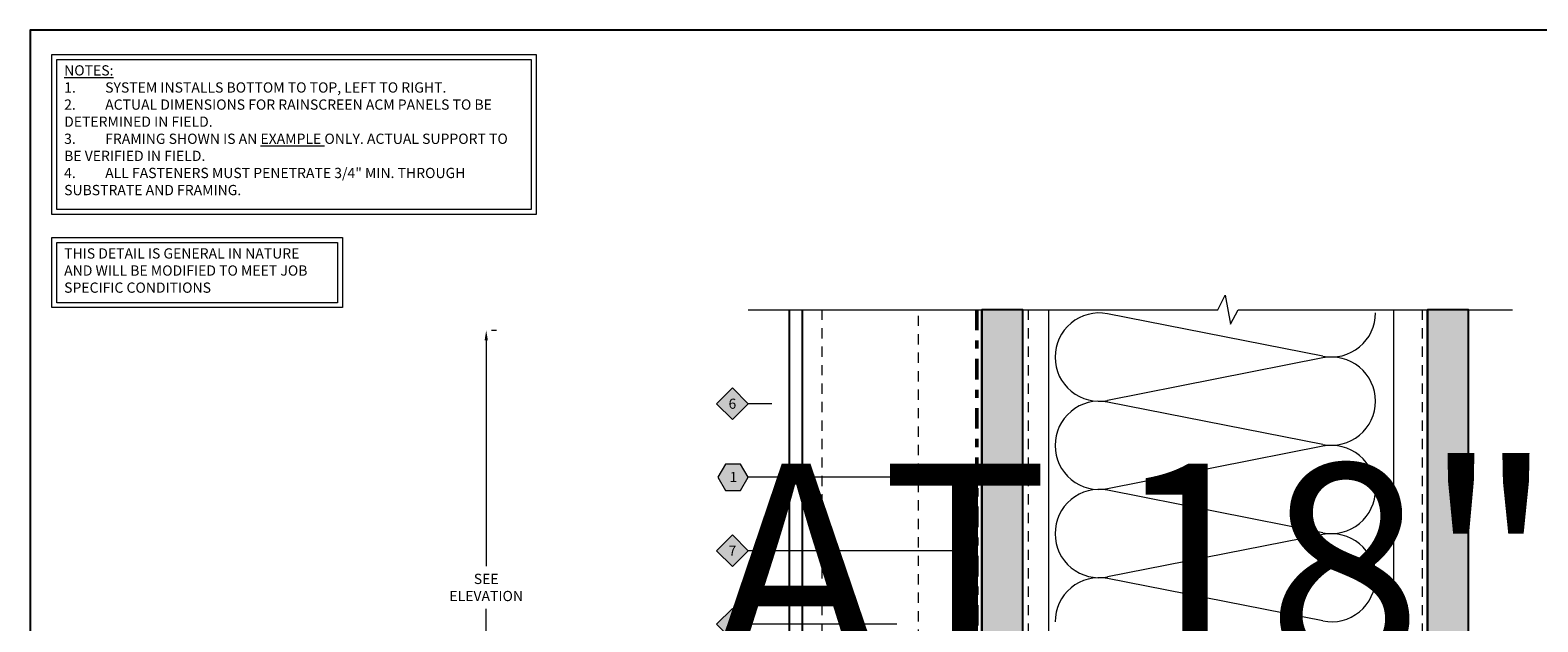
# Model space of a CAD drawing. Units: inches. Extents: x -3 to 36224, y -69 to 11910.
# Drawn here: x 35687 to 35705, y 11867 to 11875 of the extents above; entities that cross this region are included whole.
import ezdxf
from ezdxf.enums import TextEntityAlignment as Align

# ---------------------------------------------------------------- set-up
doc = ezdxf.new("R2018")
doc.units = ezdxf.units.IN
doc.header["$MEASUREMENT"] = 0
doc.header["$PDSIZE"] = -100
for name, pattern in [('DASHDOT', [1, 0.5, -0.25, 0, -0.25]), ('HIDDEN2', [0.1875, 0.125, -0.0625]), ('PHANTOM2', [1.25, 0.625, -0.125, 0.125, -0.125, 0.125, -0.125])]:
    doc.linetypes.add(name, pattern=pattern)
for name, color, linetype in [('35', 7, 'Continuous'), ('8', 7, 'Continuous'), ('BEMO PANEL', 7, 'Continuous')]:
    doc.layers.add(name, color=color, linetype=linetype)
doc.layers.add('BEMO HT', color=7, linetype='PHANTOM2', lineweight=50)
doc.layers.add('NOTES AND DIMENSIONS', color=7, linetype='Continuous', lineweight=15)
doc.styles.add('(1) 1in_1in', font='arial.ttf', dxfattribs={"height": 0.125})
doc.styles.get("Standard").update_dxf_attribs({"font": 'arial.ttf'})
doc.dimstyles.new('(1) 1in_1in', dxfattribs={"dimtxt": 0.125, "dimasz": 0.125, "dimexe": 0.125, "dimexo": 0.0625, "dimgap": 0.09, "dimtad": 0, "dimtih": 1, "dimtoh": 1, "dimdec": 4, "dimzin": 3, "dimdsep": 46, "dimlunit": 4, "dimtxsty": '(1) 1in_1in', "dimcen": 0.09, "dimclrd": 256, "dimclre": 256, "dimclrt": 256, "dimadec": 0, "dimazin": 0, "dimtfac": 1, "dimtdec": 4, "dimtix": 1, "dimtofl": 0, "dimtmove": 0, "dimatfit": 3, "dimfxl": 1, "dimtfill": 1, "dimtolj": 1, "dimtzin": 0, "dimlwd": 0, "dimlwe": 0, "dimarcsym": 0})
pattern_1 = [(0, (-2.31597, 0.01), (0.005, 0.5), [0.005, -0.5]), (10, (-2.15597, 0.02), (-0.0819, 0.493272), [0.005, -0.5]), (20, (-2.24597, 0.13), (-0.166312, 0.471556), [0.005, -0.5]), (30, (-2.13597, 0.21), (-0.24567, 0.435513), [0.005, -0.5]), (40, (-2.26597, 0.24), (-0.317564, 0.386236), [0.005, -0.5]), (50, (-2.22597, 0.36), (-0.379808, 0.325224), [0.005, -0.5]), (60, (-2.29597, 0.45), (-0.430513, 0.25433), [0.005, -0.5]), (70, (-2.13597, 0.44), (-0.468136, 0.175709), [0.005, -0.5]), (80, (-2.01597, 0.46), (-0.491536, 0.091748), [0.005, -0.5]), (90, (-1.95597, 0.34), (-0.5, 0.005), [0.005, -0.5]), (100, (-1.85597, 0.33), (-0.493272, -0.0819), [0.005, -0.5]), (110, (-1.85597, 0.15), (-0.471556, -0.166312), [0.005, -0.5]), (120, (-1.94597, 0.09), (-0.435513, -0.24567), [0.005, -0.5]), (130, (-2.08597, 0.12), (-0.386236, -0.317564), [0.005, -0.5]), (140, (-1.99597, 0.21), (-0.325224, -0.379808), [0.005, -0.5]), (150, (-2.08597, 0.3), (-0.25433, -0.430513), [0.005, -0.5]), (160, (-1.87597, 0.02), (-0.175709, -0.468136), [0.005, -0.5])]

# ---------------------------------------------------------------- blocks, each defined once
blk = doc.blocks.new('*U92')
at = {"layer": '8', "transparency": 33554687}
h = blk.add_hatch(dxfattribs=at)
h.set_pattern_fill('GENERAL_TEXTURE', color=256, scale=0.5, style=0, pattern_type=2)
h.set_pattern_definition(pattern_1)
h.paths.add_polyline_path([(-0.625, 16.856), (0, 16.856), (0, 0), (-0.625, 0)])
for p, q in [((-0.625, 16.856), (-0.625, 0)), ((0, 16.856), (0, 0))]:
    blk.add_line(p, q, dxfattribs=at)
blk.add_lwpolyline([(-0.625, 16.856), (0, 16.856), (0, 0), (-0.625, 0)], close=True, dxfattribs=at)
blk = doc.blocks.new('*U93')
at = {"layer": '8', "transparency": 33554687}
h = blk.add_hatch(dxfattribs=at)
h.set_pattern_fill('GENERAL_TEXTURE', color=256, scale=0.5, style=0, pattern_type=2)
h.set_pattern_definition(pattern_1)
h.paths.add_polyline_path([(-0.629, 16.856), (-0.004, 16.856), (0, 0), (-0.625, 0)])
for p, q in [((-0.629, 16.856), (-0.625, 0)), ((-0.004, 16.856), (0, 0))]:
    blk.add_line(p, q, dxfattribs=at)
blk.add_lwpolyline([(-0.629, 16.856), (-0.004, 16.856), (0, 0), (-0.625, 0)], close=True, dxfattribs=at)
blk = doc.blocks.new('*U369')
at = {"true_color": 0xffffff}
h = blk.add_hatch(color=7, dxfattribs=at)
h.dxf.hatch_style = 1
h.paths.add_polyline_path([(0.281, 0), (0.211, 0.122), (0.07, 0.122), (0, 0), (0.07, -0.122), (0.211, -0.122)])
at = {"lineweight": 0}
blk.add_lwpolyline([(0, 0), (0.07, -0.122), (0.211, -0.122), (0.281, 0), (0.211, 0.122), (0.07, 0.122)], close=True, dxfattribs=at)
blk.add_lwpolyline([(2.64, 0), (0.412, 0), (0.281, 0)], dxfattribs=at)
blk.add_lwpolyline([(2.64, -2.716, 0, 0.0312, 0), (2.64, -2.615, 0, 0, 0), (2.64, 0, 0, 0, 0)], format="xyseb", dxfattribs=at)
at = {"lineweight": 0, "flags": 104}
for tag, p in [('FASTOC2', (-0.063, 0.125)), ('FASTOC3', (-0.061, -0.033))]:
    blk.add_attdef(tag, text='', height=0.0938, dxfattribs=at).set_placement(p, align=Align.TOP_RIGHT)
at = {"lineweight": 0}
blk.add_attdef('1', text='', height=0.0938, dxfattribs=at).set_placement((0.144, -0.045), align=Align.CENTER)
blk = doc.blocks.new('*U162')
at = {"true_color": 0xffffff}
h = blk.add_hatch(color=7, dxfattribs=at)
h.dxf.hatch_style = 1
h.paths.add_polyline_path([(0.147, 0), (0, 0.147), (-0.147, 0), (0, -0.147)])
at = {"lineweight": 0, "transparency": 16777216}
blk.add_lwpolyline([(0, -0.147), (-0.147, 0), (0, 0.147), (0.147, 0)], close=True, dxfattribs=at)
at = {"lineweight": 0}
blk.add_lwpolyline([(0.365, 0), (0.277, 0), (0.147, 0)], dxfattribs=at)
blk.add_lwpolyline([(2.293, 0, 0, 0.0312, 0), (2.193, 0, 0, 0, 0), (0.365, 0, 0, 0, 0)], format="xyseb", dxfattribs=at)
at = {"lineweight": 0, "transparency": 16777216}
blk.add_attdef('D1', text='', height=0.0938, dxfattribs=at).set_placement((0, -0.047), align=Align.CENTER)
blk = doc.blocks.new('*U164')
at = {"true_color": 0xffffff}
h = blk.add_hatch(color=7, dxfattribs=at)
h.dxf.hatch_style = 1
h.paths.add_polyline_path([(0.147, 0), (0, 0.147), (-0.147, 0), (0, -0.147)])
at = {"lineweight": 0, "transparency": 16777216}
blk.add_lwpolyline([(0, -0.147), (-0.147, 0), (0, 0.147), (0.147, 0)], close=True, dxfattribs=at)
at = {"lineweight": 0}
blk.add_lwpolyline([(1.528, 0), (0.277, 0), (0.147, 0)], dxfattribs=at)
blk.add_lwpolyline([(1.528, -1.153, 0, 0.0313, 0), (1.528, -1.053, 0, 0, 0), (1.528, 0, 0, 0, 0)], format="xyseb", dxfattribs=at)
at = {"lineweight": 0, "transparency": 16777216}
blk.add_attdef('D1', text='', height=0.0938, dxfattribs=at).set_placement((0, -0.047), align=Align.CENTER)
blk = doc.blocks.new('*D454')
at = {"layer": 'Defpoints', "color": 0, "transparency": 16777216}
for p in [(35692.078, 11870.995), (35692.078, 11870.995), (35695.774, 11864.724)]:
    blk.add_point(p, dxfattribs=at)
at = {"layer": 'NOTES AND DIMENSIONS', "lineweight": 0, "transparency": 16777216}
for p, q in [((35692.141, 11870.995), (35692.203, 11870.995)), ((35692.078, 11870.87), (35692.078, 11868.119)), ((35692.078, 11864.849), (35692.078, 11867.6)), ((35695.712, 11864.724), (35691.953, 11864.724))]:
    blk.add_line(p, q, dxfattribs=at)
at = {"layer": 'NOTES AND DIMENSIONS', "transparency": 16777216}
for points in [[(35692.058, 11870.87), (35692.099, 11870.87), (35692.078, 11870.995)], [(35692.058, 11864.849), (35692.099, 11864.849), (35692.078, 11864.724)]]:
    blk.add_solid(points, dxfattribs=at)
at = {"layer": 'NOTES AND DIMENSIONS', "transparency": 16777216, "insert": (35692.078, 11867.86), "char_height": 0.125, "attachment_point": 5, "style": '(1) 1in_1in', "bg_fill": 3, "box_fill_scale": 1.25, "bg_fill_color": 256, "bg_fill_true_color": 13158600, "bg_fill_transparency": 0}
blk.add_mtext('\\A1;{\\Q0;SEE\\PELEVATION}', dxfattribs=at)
blk = doc.blocks.new('*U379')
at = {"true_color": 0xffffff}
h = blk.add_hatch(color=7, dxfattribs=at)
h.dxf.hatch_style = 1
h.paths.add_polyline_path([(0.147, 0), (0, 0.147), (-0.147, 0), (0, -0.147)])
at = {"lineweight": 0, "transparency": 16777216}
blk.add_lwpolyline([(0, -0.147), (-0.147, 0), (0, 0.147), (0.147, 0)], close=True, dxfattribs=at)
at = {"lineweight": 0}
blk.add_lwpolyline([(2.15, 0), (0.277, 0), (0.147, 0)], dxfattribs=at)
blk.add_lwpolyline([(2.15, -1.693, 0, 0.0313, 0), (2.15, -1.593, 0, 0, 0), (2.15, 0, 0, 0, 0)], format="xyseb", dxfattribs=at)
at = {"lineweight": 0, "transparency": 16777216}
blk.add_attdef('D1', text='', height=0.0938, dxfattribs=at).set_placement((0, -0.047), align=Align.CENTER)

msp = doc.modelspace()

# ---------------------------------------------------------------- linework, layer by layer
at = {"lineweight": 18, "ltscale": 0.1}
msp.add_lwpolyline([(35695.27092, 11871.24525), (35700.99475, 11871.24525), (35701.08199, 11871.42332), (35701.1463, 11871.07009), (35701.24171, 11871.2451), (35704.58599, 11871.2451)], dxfattribs=at)
at = {"layer": '8', "linetype": 'HIDDEN2', "lineweight": 0, "transparency": 33554687}
for p, q in [((35698.68216, 11871.2451), (35698.68216, 11857.76057)), ((35703.48527, 11871.2451), (35703.48527, 11857.76057))]:
    msp.add_line(p, q, dxfattribs=at)
at = {"layer": '8', "lineweight": 0}
for p, q in [((35698.93009, 11871.2451), (35698.93009, 11857.76057)), ((35702.27497, 11870.67865), (35699.64897, 11871.19565)), ((35703.13354, 11871.2451), (35703.13354, 11857.76057)), ((35702.27498, 11870.65647), (35699.64898, 11870.13946)), ((35702.27497, 11869.60298), (35699.64897, 11870.11999)), ((35702.27498, 11869.58081), (35699.64898, 11869.0638)), ((35702.27498, 11868.52732), (35699.64898, 11869.04432)), ((35702.27499, 11868.50514), (35699.64898, 11867.98814)), ((35702.27499, 11867.45165), (35699.64898, 11867.96866))]:
    msp.add_line(p, q, dxfattribs=at)
at = {"layer": '8', "linetype": 'HIDDEN2', "lineweight": 0, "transparency": 33554687}
msp.add_lwpolyline([(35696.16678, 11871.24525), (35696.16678, 11866.0968), (35697.34693, 11866.0968), (35697.34693, 11871.24525)], dxfattribs=at)
at = {"layer": '8', "lineweight": 0}
for centre, start, end in [((35699.54718, 11870.66854), 79.070489, 180.208391), ((35702.37868, 11871.20539), 258.862098, 0), ((35699.54719, 11870.66658), 180, 281.346292), ((35702.37869, 11870.12973), 0, 101.137902), ((35699.54718, 11869.59287), 79.070489, 180.208391), ((35702.37868, 11870.12973), 258.862098, 0), ((35699.54719, 11869.59092), 180, 281.346292), ((35702.37869, 11869.05406), 0, 101.137902), ((35699.54719, 11868.51721), 79.070489, 180.208391), ((35702.37869, 11869.05406), 258.862098, 0), ((35699.54719, 11868.51525), 180, 281.346292), ((35702.37869, 11867.9784), 0, 101.137902), ((35699.54719, 11867.44154), 79.070489, 180.208391), ((35702.37869, 11867.9784), 258.862098, 0)]:
    msp.add_arc(centre, 0.53686, start, end, dxfattribs=at)
at = {"layer": 'BEMO HT', "linetype": 'DASHDOT', "ltscale": 0.5}
msp.add_lwpolyline([(35698.05553, 11871.24525), (35698.05553, 11857.76072)], dxfattribs=at)
at = {"layer": 'BEMO PANEL'}
for p, q in [((35695.77428, 11864.78625), (35695.77428, 11871.24525)), ((35695.93055, 11864.97288), (35695.93055, 11871.24525))]:
    msp.add_line(p, q, dxfattribs=at)
at = {"layer": 'Defpoints'}
msp.add_lwpolyline([(35686.52029, 11853.6524), (35715.9211, 11853.6524), (35715.9211, 11874.6524), (35686.52029, 11874.6524)], close=True, dxfattribs=at)
at = {"layer": 'NOTES AND DIMENSIONS'}
for points in [[(35686.78524, 11874.35557), (35692.68617, 11874.35557), (35692.68617, 11872.40589), (35686.78524, 11872.40589)], [(35686.8445, 11874.2963), (35692.62691, 11874.2963), (35692.62691, 11872.46515), (35686.8445, 11872.46515)], [(35686.78524, 11872.1245), (35690.32588, 11872.1245), (35690.32588, 11871.27137), (35686.78524, 11871.27137)], [(35686.8445, 11872.06523), (35690.26661, 11872.06523), (35690.26661, 11871.33064), (35686.8445, 11871.33064)]]:
    msp.add_lwpolyline(points, close=True, dxfattribs=at)

# ---------------------------------------------------------------- block references
at = {"ltscale": 0.1, "xscale": -0.8000000000000002, "yscale": 0.8000000000000002, "zscale": 0.8000000000000002, "rotation": 180}
for name, p in [('*U92', (35698.61803, 11871.24525)), ('*U93', (35704.04777, 11871.2451))]:
    msp.add_blockref(name, p, dxfattribs=at)
at = {"layer": 'NOTES AND DIMENSIONS', "color": 190}
ref = msp.add_blockref('*U162', (35695.07829, 11870.09933), dxfattribs=dict(at, xscale=1.311941196114165, yscale=1.311941196114165, zscale=1.311941196114165))
ref.add_attrib('D3', '6', dxfattribs={"layer": '35', "color": 0, "transparency": 16777216, "height": 0.12299}).set_placement((35695.07829, 11870.03789), align=Align.CENTER)
ref = msp.add_blockref('*U369', (35694.90193, 11869.20342), dxfattribs=dict(at, xscale=1.311941196114165, yscale=1.311941196114165, zscale=1.311941196114165))
ref.add_attrib('H3', '1', dxfattribs={"layer": '0', "color": 0, "height": 0.12299}).set_placement((35695.09077, 11869.14447), align=Align.CENTER)
lines = msp.add_mtext('AT 18" O.C.\\P(MAX.)', dxfattribs={"layer": '0', "lineweight": 0, "insert": (35694.81922, 11869.36773), "char_height": 2.5, "attachment_point": 1, "bg_fill": 3, "box_fill_scale": 1.5, "bg_fill_color": 256, "bg_fill_transparency": 0})
ref.add_attrib('FASTOC2', '', (35694.81922, 11869.36773), dxfattribs={"flags": 104}).embed_mtext(lines)
ref = msp.add_blockref('*U164', (35695.07829, 11867.41159), dxfattribs=dict(at, xscale=1.311941196114165, yscale=1.311941196114165, zscale=1.311941196114165))
ref.add_attrib('D3', '4', dxfattribs={"layer": '35', "color": 0, "transparency": 16777216, "height": 0.12299}).set_placement((35695.07829, 11867.35015), align=Align.CENTER)

# ---------------------------------------------------------------- texts
at = {"layer": 'NOTES AND DIMENSIONS', "char_height": 0.125, "attachment_point": 1, "style": '(1) 1in_1in'}
for s, insert, width in [('\\A1;{\\LNOTES:\\P\\pxi-3,l3,t3;}1.^ISYSTEM INSTALLS BOTTOM TO TOP, LEFT TO RIGHT.\\P2.^IACTUAL DIMENSIONS FOR RAINSCREEN ACM PANELS TO BE DETERMINED IN FIELD.\\P3.^IFRAMING SHOWN IS AN {\\LEXAMPLE} ONLY. ACTUAL SUPPORT TO BE VERIFIED IN FIELD.\\P4.^IALL FASTENERS MUST PENETRATE 3/4" MIN. THROUGH SUBSTRATE AND FRAMING.', (35686.93452, 11874.22445), 5.5862594), ('\\A1;\\pxql,t3;{\\Q0;THIS DETAIL IS GENERAL IN NATURE AND WILL BE MODIFIED TO MEET JOB SPECIFIC CONDITIONS}', (35686.93452, 11871.99338), 3.2250292)]:
    msp.add_mtext(s, dxfattribs=dict(at, insert=insert, width=width))

# ---------------------------------------------------------------- next in the draw order: dimensions: what is measured, and where the dimension line sits
at = {"layer": 'NOTES AND DIMENSIONS'}
dim = msp.add_linear_dim(base=(35692.07841, 11870.99525), p1=(35695.77428, 11864.72385), p2=(35692.07841, 11870.99525), angle=90, text='{\\Q0;SEE\\PELEVATION}', dimstyle='(1) 1in_1in', dxfattribs=at)
dim.commit()
dim.dimension.update_dxf_attribs({"geometry": '*D454', "text_midpoint": (35692.07841, 11867.85955)})

# ---------------------------------------------------------------- next in the draw order: block references
at = {"layer": 'NOTES AND DIMENSIONS', "color": 190}
ref = msp.add_blockref('*U379', (35695.07829, 11868.30751), dxfattribs=dict(at, xscale=1.311941196114165, yscale=1.311941196114165, zscale=1.311941196114165))
ref.add_attrib('D3', '7', dxfattribs={"layer": '35', "color": 0, "transparency": 16777216, "height": 0.12299}).set_placement((35695.07829, 11868.24606), align=Align.CENTER)

doc.saveas('drawing.dxf')
